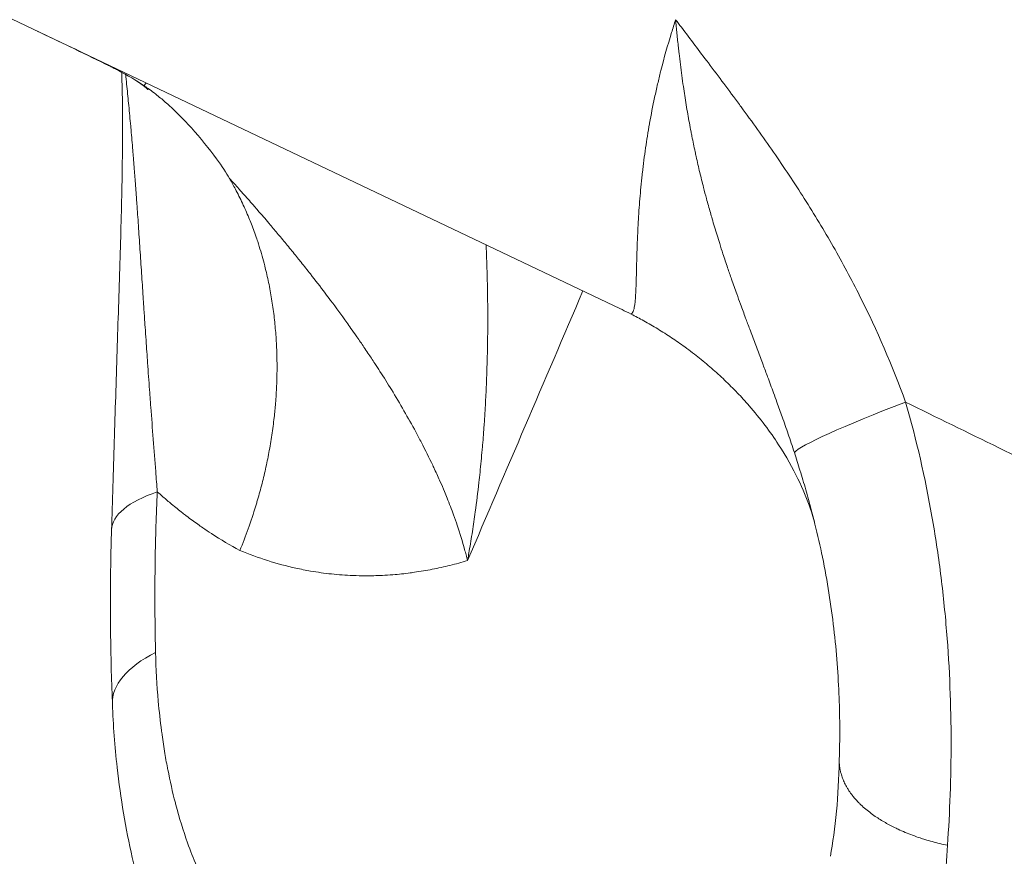
# Model space of a CAD drawing. Units: millimetres. Extents: x 461 to 4301, y 515 to 4336.
# Drawn here: x 2475 to 2535, y 2227 to 2278 of the extents above; entities that cross this region are included whole.
import ezdxf

# ---------------------------------------------------------------- set-up
doc = ezdxf.new("R2010")
doc.units = ezdxf.units.MM
doc.styles.get("Standard").update_dxf_attribs({"font": 'arial.ttf'})
doc.dimstyles.get("Standard").update_dxf_attribs({"dimtxt": 0.18, "dimasz": 0.18, "dimexe": 0.18, "dimexo": 0.0625, "dimgap": 0.09, "dimtad": 0, "dimtih": 1, "dimtoh": 1, "dimdec": 4, "dimzin": 0, "dimdsep": 46, "dimtxsty": 'Standard', "dimcen": 0.09, "dimadec": 0, "dimazin": 0, "dimtfac": 1, "dimtdec": 4, "dimtofl": 0, "dimtmove": 0, "dimatfit": 3, "dimfxl": 1, "dimtolj": 1, "dimtzin": 0, "dimarcsym": 0})

# ---------------------------------------------------------------- blocks, each defined once
blk = doc.blocks.new('A$C9e947192')
at = {"color": 0, "linetype": 'Continuous', "lineweight": 0}
blk.add_line((-47.461, 871.686), (-97.162, 895.359), dxfattribs=at)
blk.add_circle((0, 868.358), 150, dxfattribs=at)
for start, end in [(0.89385, 144.96149), (186.27005, 0.89385)]:
    blk.add_arc((0, 868.358), 150, start, end, dxfattribs=at)
for centre, major_axis, ratio, start_param, end_param in [((-88.885, 863.736), (10.664, 22.563), 0.794762, -0.122956, -0.030247), ((-27.046, 866.008), (-9.403, -3.403), 0.068802, -1.318297, -0.118147)]:
    blk.add_ellipse(centre, major_axis=major_axis, ratio=ratio, start_param=start_param, end_param=end_param, dxfattribs=at)
at = {"color": 0, "linetype": 'Continuous', "lineweight": 0, "extrusion": (0, 0, -1)}
for centre, major_axis, ratio, start_param, end_param in [((-42.024, 888.376), (-28.753, -9.079), 0.000002, 0, 0.000007), ((-54.873, 963.238), (-679.192, -1592.921), 0.023509, -1.523874, -1.513512), ((-68.118, 857.647), (-9.995, 0.325), 0.353232, 0, 0.755074), ((-52.494, 867.539), (-4.924, -8.124), 0.000002, 0, 0.000006), ((-68.07, 847.76), (-9.992, -0.403), 0.438285, 0, 0.761453)]:
    blk.add_ellipse(centre, major_axis=major_axis, ratio=ratio, start_param=start_param, end_param=end_param, dxfattribs=at)
at = {"color": 0, "linetype": 'Continuous', "lineweight": 0}
for points, knots in [([(-196.608, 900.943), (-190.218, 933.49), (-172.429, 967.509), (-144.51, 1006.3), (-104.776, 1035.189), (-56.152, 1060.275), (16.375, 1068.348), (97.624, 1051.174), (161.753, 995.144), (195.382, 918.549), (196.479, 840.613), (178.804, 773.959), (144.779, 726.227), (87.69, 688.473), (15.514, 677.036), (-62.738, 695.131), (-115.348, 734.616), (-150.42, 780.306), (-163.145, 851.123), (-152.082, 910.248), (-133.887, 940.433), (-123.07, 954.156), (-122.815, 954.477)], [0, 0, 0, 0, 0.037437, 0.105776, 0.169397, 0.216218, 0.306615, 0.38696, 0.48675, 0.568813, 0.668575, 0.73588, 0.807556, 0.860594, 0.922966, 1.015609, 1.083086, 1.148766, 1.210286, 1.275891, 1.329892, 1.331188, 1.331188, 1.331188, 1.331188]), ([(-149.103, 851.976), (-149.121, 849.439), (-149.082, 846.881), (-148.871, 841.214), (-148.674, 838.1), (-147.84, 828.748), (-146.96, 822.503), (-145.002, 812.458), (-144.102, 808.572), (-142.149, 801.352), (-141.115, 797.999), (-139.322, 792.869), (-138.625, 791.012), (-137.168, 787.394), (-136.405, 785.627), (-134.019, 780.44), (-132.299, 777.135), (-126.856, 767.736), (-122.796, 762.004), (-116.328, 754.125), (-114.217, 751.72), (-110.581, 747.802), (-109.093, 746.258), (-105.962, 743.113), (-104.318, 741.517), (-100.986, 738.396), (-99.294, 736.868), (-94.134, 732.384), (-90.582, 729.528), (-82.247, 723.387), (-77.385, 720.182), (-68.474, 715.01), (-64.551, 712.94), (-56.36, 709.051), (-52.086, 707.228), (-37.139, 701.528), (-25.782, 698.291), (-2.279, 693.723), (9.868, 692.391), (27.362, 692.054), (32.738, 692.165), (43.398, 692.861), (48.685, 693.446), (59.502, 695.192), (65.022, 696.39), (74.285, 698.989), (78.076, 700.228), (84.135, 702.515), (86.435, 703.459), (91.009, 705.487), (93.281, 706.57), (100.029, 710.004), (104.44, 712.541), (112.747, 717.846), (116.658, 720.593), (123.871, 726.115), (127.196, 728.873), (136.869, 737.532), (142.625, 743.627), (152.796, 756.252), (157.212, 762.783), (164.153, 774.941), (166.878, 780.499), (171.661, 791.846), (173.72, 797.638), (176.945, 808.429), (178.204, 813.386), (180.151, 822.441), (180.903, 826.505), (182.194, 834.647), (182.739, 838.723), (183.635, 846.929), (183.987, 851.062), (184.737, 863.516), (184.83, 871.887), (184.195, 887.104), (183.606, 893.961), (181.935, 906.421), (180.946, 912.05), (176.632, 931.561), (172.031, 944.94), (163.263, 962.912), (160.41, 968.075), (154.921, 976.889), (152.41, 980.595), (143.831, 992.245), (137.136, 999.9), (122.505, 1014.024), (114.569, 1020.492), (102.367, 1028.733), (98.451, 1031.147), (91.472, 1035.039), (88.443, 1036.6), (78.959, 1041.081), (72.347, 1043.638), (55.212, 1048.992), (44.443, 1051.22), (28.501, 1053.164), (23.636, 1053.589), (8.849, 1054.411), (-1.242, 1054.36), (-21.166, 1053.023), (-31, 1051.737), (-43.993, 1049.089), (-47.564, 1048.252), (-54.048, 1046.519), (-56.985, 1045.645), (-62.253, 1043.906), (-64.606, 1043.058), (-69.231, 1041.259), (-71.499, 1040.309), (-78.199, 1037.321), (-82.528, 1035.142), (-88.837, 1031.686), (-90.866, 1030.53), (-94.638, 1028.312), (-96.385, 1027.258), (-99.848, 1025.118), (-101.565, 1024.03), (-106.668, 1020.707), (-110.007, 1018.415), (-119.792, 1011.281), (-126.005, 1006.183), (-134.639, 997.979), (-137.368, 995.192), (-142.683, 989.355), (-145.269, 986.307), (-152.822, 976.787), (-157.655, 969.869), (-163.373, 960.772), (-164.263, 959.33), (-165.954, 956.541), (-166.755, 955.198), (-167.979, 953.118), (-168.401, 952.396), (-169.172, 951.064), (-169.521, 950.459), (-170.208, 949.253), (-170.549, 948.65), (-171.561, 946.827), (-172.224, 945.593), (-174.054, 942.013), (-175.212, 939.545), (-177.562, 933.834), (-178.753, 930.59), (-181.179, 922.946), (-182.413, 918.547), (-184.697, 909.147), (-185.742, 904.382), (-186.795, 899.016)], [1.164056, 1.164056, 1.164056, 1.164056, 1.171521, 1.171521, 1.18048, 1.18048, 1.198397, 1.198397, 1.210005, 1.210005, 1.220574, 1.220574, 1.226789, 1.226789, 1.233004, 1.233004, 1.245435, 1.245435, 1.269797, 1.269797, 1.280951, 1.280951, 1.288395, 1.288395, 1.296331, 1.296331, 1.304267, 1.304267, 1.320139, 1.320139, 1.340107, 1.340107, 1.354791, 1.354791, 1.369474, 1.369474, 1.40443, 1.40443, 1.439386, 1.439386, 1.454937, 1.454937, 1.470489, 1.470489, 1.487134, 1.487134, 1.498913, 1.498913, 1.506237, 1.506237, 1.51356, 1.51356, 1.528207, 1.528207, 1.542069, 1.542069, 1.554943, 1.554943, 1.581695, 1.581695, 1.608448, 1.608448, 1.630047, 1.630047, 1.651647, 1.651647, 1.669429, 1.669429, 1.683561, 1.683561, 1.69736, 1.69736, 1.711158, 1.711158, 1.738754, 1.738754, 1.761553, 1.761553, 1.780713, 1.780713, 1.829128, 1.829128, 1.84928, 1.84928, 1.86439, 1.86439, 1.89774, 1.89774, 1.93109, 1.93109, 1.946313, 1.946313, 1.95771, 1.95771, 1.981583, 1.981583, 2.0179, 2.0179, 2.033526, 2.033526, 2.064777, 2.064777, 2.096029, 2.096029, 2.108218, 2.108218, 2.118768, 2.118768, 2.127713, 2.127713, 2.136659, 2.136659, 2.15455, 2.15455, 2.163124, 2.163124, 2.170548, 2.170548, 2.177972, 2.177972, 2.19282, 2.19282, 2.222515, 2.222515, 2.237009, 2.237009, 2.251503, 2.251503, 2.280108, 2.280108, 2.285381, 2.285381, 2.290123, 2.290123, 2.292609, 2.292609, 2.294672, 2.294672, 2.296734, 2.296734, 2.300858, 2.300858, 2.308188, 2.308188, 2.315518, 2.315518, 2.322847, 2.322847, 2.328912, 2.328912, 2.328912, 2.328912]), ([(-46.379, 871.154), (-46.358, 871.167), (-46.338, 871.185), (-46.319, 871.208), (-46.297, 871.236), (-46.277, 871.271), (-46.259, 871.314), (-46.258, 871.316), (-46.257, 871.319), (-46.256, 871.321), (-46.237, 871.367), (-46.219, 871.421), (-46.204, 871.485), (-46.191, 871.537), (-46.18, 871.594), (-46.17, 871.657), (-46.156, 871.739), (-46.145, 871.831), (-46.134, 871.931), (-46.124, 872.034), (-46.115, 872.145), (-46.108, 872.267), (-46.101, 872.374), (-46.095, 872.488), (-46.09, 872.61), (-46.087, 872.681), (-46.084, 872.756), (-46.081, 872.832), (-46.075, 873.019), (-46.069, 873.221), (-46.063, 873.438), (-46.061, 873.514), (-46.059, 873.592), (-46.058, 873.672), (-46.056, 873.752), (-46.054, 873.834), (-46.052, 873.917), (-46.048, 874.071), (-46.044, 874.23), (-46.04, 874.394), (-46.039, 874.407), (-46.039, 874.42), (-46.038, 874.433), (-46.036, 874.51), (-46.034, 874.588), (-46.032, 874.666), (-46.022, 875.035), (-46.009, 875.426), (-45.991, 875.839), (-45.978, 876.153), (-45.962, 876.48), (-45.943, 876.818), (-45.939, 876.886), (-45.935, 876.955), (-45.93, 877.023), (-45.921, 877.177), (-45.911, 877.333), (-45.9, 877.492), (-45.884, 877.721), (-45.866, 877.956), (-45.847, 878.194), (-45.827, 878.432), (-45.806, 878.674), (-45.782, 878.919), (-45.759, 879.164), (-45.733, 879.413), (-45.705, 879.665), (-45.7, 879.713), (-45.695, 879.761), (-45.689, 879.809), (-45.633, 880.301), (-45.569, 880.8), (-45.496, 881.306), (-45.426, 881.79), (-45.347, 882.279), (-45.26, 882.775), (-45.257, 882.791), (-45.254, 882.807), (-45.251, 882.823), (-45.16, 883.338), (-45.058, 883.859), (-44.946, 884.386), (-44.887, 884.661), (-44.825, 884.939), (-44.761, 885.216), (-44.702, 885.47), (-44.64, 885.724), (-44.577, 885.977), (-44.572, 885.998), (-44.567, 886.019), (-44.561, 886.04), (-44.366, 886.812), (-44.151, 887.582), (-43.913, 888.349), (-43.832, 888.613), (-43.747, 888.877), (-43.66, 889.141)], [-0.00016838, -0.00016838, -0.00016838, -0.00016838, 0.00056808, 0.00056808, 0.00056808, 0.00144045, 0.00144045, 0.00144045, 0.00148824, 0.00148824, 0.00148824, 0.00239829, 0.00239829, 0.00239829, 0.00314486, 0.00314486, 0.00314486, 0.00411219, 0.00411219, 0.00411219, 0.00509109, 0.00509109, 0.00509109, 0.00595168, 0.00595168, 0.00595168, 0.0064581, 0.0064581, 0.0064581, 0.00768608, 0.00768608, 0.00768608, 0.00811472, 0.00811472, 0.00811472, 0.00854481, 0.00854481, 0.00854481, 0.00933838, 0.00933838, 0.00933838, 0.00940113, 0.00940113, 0.00940113, 0.00977135, 0.00977135, 0.00977135, 0.01150252, 0.01150252, 0.01150252, 0.0128206, 0.0128206, 0.0128206, 0.01308459, 0.01308459, 0.01308459, 0.01367414, 0.01367414, 0.01367414, 0.01452753, 0.01452753, 0.01452753, 0.01538113, 0.01538113, 0.01538113, 0.0162353, 0.0162353, 0.0162353, 0.01639784, 0.01639784, 0.01639784, 0.01806559, 0.01806559, 0.01806559, 0.01965923, 0.01965923, 0.01965923, 0.01971108, 0.01971108, 0.01971108, 0.0213677, 0.0213677, 0.0213677, 0.02223216, 0.02223216, 0.02223216, 0.02302432, 0.02302432, 0.02302432, 0.02308906, 0.02308906, 0.02308906, 0.02550462, 0.02550462, 0.02550462, 0.02633757, 0.02633757, 0.02633757, 0.02633757]), ([(-43.66, 889.141), (-43.543, 888.985), (-43.425, 888.83), (-43.307, 888.674), (-42.762, 887.953), (-42.213, 887.228), (-41.663, 886.499), (-41.031, 885.66), (-40.397, 884.815), (-39.768, 883.959), (-39.732, 883.91), (-39.695, 883.86), (-39.659, 883.81), (-38.994, 882.904), (-38.334, 881.984), (-37.689, 881.052), (-37.044, 880.12), (-36.413, 879.175), (-35.802, 878.214), (-35.191, 877.253), (-34.6, 876.276), (-34.032, 875.28), (-33.464, 874.285), (-32.92, 873.271), (-32.402, 872.237), (-31.365, 870.17), (-30.432, 868.023), (-29.622, 865.784)], [-0.00003507, -0.00003507, -0.00003507, -0.00003507, 0.0005968, 0.0005968, 0.0005968, 0.00352362, 0.00352362, 0.00352362, 0.00688833, 0.00688833, 0.00688833, 0.00708351, 0.00708351, 0.00708351, 0.01064311, 0.01064311, 0.01064311, 0.01420301, 0.01420301, 0.01420301, 0.0177623, 0.0177623, 0.0177623, 0.02132205, 0.02132205, 0.02132205, 0.02844109, 0.02844109, 0.02844109, 0.02844109]), ([(-36.411, 862.705), (-36.534, 863.081), (-36.66, 863.457), (-36.788, 863.832), (-36.908, 864.183), (-37.03, 864.533), (-37.259, 865.179), (-37.365, 865.474), (-37.542, 865.963), (-37.613, 866.157), (-37.802, 866.674), (-37.922, 866.996), (-38.135, 867.568), (-38.228, 867.817), (-38.43, 868.355), (-38.539, 868.644), (-38.702, 869.078), (-38.756, 869.221), (-38.92, 869.657), (-39.029, 869.949), (-39.222, 870.465), (-39.306, 870.69), (-39.494, 871.197), (-39.597, 871.479), (-39.776, 871.97), (-39.852, 872.179), (-40.034, 872.687), (-40.14, 872.986), (-40.325, 873.518), (-40.405, 873.75), (-40.581, 874.267), (-40.676, 874.553), (-40.838, 875.046), (-40.905, 875.255), (-41.026, 875.637), (-41.081, 875.811), (-41.236, 876.315), (-41.336, 876.646), (-41.469, 877.103), (-41.505, 877.229), (-41.622, 877.639), (-41.702, 877.925), (-41.84, 878.439), (-41.9, 878.667), (-42.037, 879.202), (-42.113, 879.509), (-42.264, 880.139), (-42.339, 880.463), (-42.431, 880.882), (-42.452, 880.977), (-42.473, 881.072), (-42.541, 881.388), (-42.606, 881.704), (-42.687, 882.112), (-42.705, 882.203), (-42.792, 882.654), (-42.858, 883.013), (-42.92, 883.373), (-42.986, 883.749), (-43.048, 884.125), (-43.135, 884.687), (-43.163, 884.873), (-43.223, 885.282), (-43.254, 885.505), (-43.345, 886.18), (-43.402, 886.632), (-43.467, 887.203), (-43.481, 887.322), (-43.525, 887.725), (-43.554, 888.009), (-43.596, 888.434), (-43.609, 888.576), (-43.636, 888.86), (-43.648, 889.001), (-43.66, 889.141)], [0, 0, 0, 0, 0.00121035, 0.00121035, 0.00121035, 0.0023427, 0.0023427, 0.00330031, 0.00330031, 0.00392855, 0.00392855, 0.00497694, 0.00497694, 0.00578506, 0.00578506, 0.00672562, 0.00672562, 0.00719257, 0.00719257, 0.00813968, 0.00813968, 0.00886854, 0.00886854, 0.00977911, 0.00977911, 0.01045358, 0.01045358, 0.01141564, 0.01141564, 0.01215915, 0.01215915, 0.01306778, 0.01306778, 0.01372831, 0.01372831, 0.0142776, 0.0142776, 0.0153182, 0.0153182, 0.01570956, 0.01570956, 0.01659795, 0.01659795, 0.01730284, 0.01730284, 0.01824568, 0.01824568, 0.01923326, 0.01923326, 0.01952364, 0.01952364, 0.01952364, 0.02048452, 0.02048452, 0.02076341, 0.02076341, 0.02185139, 0.02185139, 0.02185139, 0.02298912, 0.02298912, 0.02355015, 0.02355015, 0.02422398, 0.02422398, 0.02559301, 0.02559301, 0.02595427, 0.02595427, 0.02681941, 0.02681941, 0.02725198, 0.02725198, 0.02768455, 0.02768455, 0.02768455, 0.02768455]), ([(-78.474, 886.433), (-79.185, 886.779), (-79.888, 887.121), (-80.585, 887.457), (-81.282, 887.793), (-81.972, 888.124), (-82.656, 888.449)], [0.000003, 0.000003, 0.000003, 0.000003, 0.4162407, 0.4162407, 0.4162407, 0.8326301, 0.8326301, 0.8326301, 0.8326301]), ([(-77.684, 886.033), (-77.775, 886.081), (-77.861, 886.125), (-77.943, 886.167), (-78.029, 886.211), (-78.111, 886.253), (-78.189, 886.292), (-78.268, 886.332), (-78.343, 886.369), (-78.415, 886.404), (-78.435, 886.414), (-78.454, 886.424), (-78.474, 886.433)], [0, 0, 0, 0, 0.000381474, 0.000381474, 0.000381474, 0.000783373, 0.000783373, 0.000783373, 0.001192062, 0.001192062, 0.001192062, 0.001304519, 0.001304519, 0.001304519, 0.001304519]), ([(-78.113, 857.973), (-78.056, 859.727), (-78.002, 861.535), (-77.891, 865.185), (-77.833, 867.037), (-77.716, 870.684), (-77.657, 872.491), (-77.551, 875.974), (-77.504, 877.664), (-77.445, 880.851), (-77.431, 882.367), (-77.454, 884.531), (-77.469, 885.244), (-77.493, 885.932)], [0, 0, 0, 0, 5.636721, 5.636721, 11.216443, 11.216443, 16.603383, 16.603383, 21.731011, 21.731011, 26.574067, 26.574067, 29.039106, 29.039106, 29.039106, 29.039106]), ([(-77.258, 885.803), (-77.253, 885.751), (-77.247, 885.699), (-77.199, 885.256), (-77.157, 884.864), (-77.098, 884.277), (-77.079, 884.084), (-77.06, 883.89), (-77.02, 883.476), (-76.981, 883.06), (-76.931, 882.51), (-76.919, 882.376), (-76.907, 882.243), (-76.872, 881.835), (-76.837, 881.425), (-76.801, 880.982), (-76.798, 880.951), (-76.796, 880.92), (-76.793, 880.891), (-76.791, 880.863), (-76.789, 880.834), (-76.759, 880.472), (-76.731, 880.107), (-76.694, 879.632), (-76.686, 879.522), (-76.677, 879.411), (-76.65, 879.043), (-76.622, 878.674), (-76.586, 878.169), (-76.576, 878.032), (-76.566, 877.896), (-76.535, 877.456), (-76.505, 877.016), (-76.441, 876.091), (-76.409, 875.605), (-76.344, 874.634), (-76.312, 874.148), (-76.28, 873.663), (-76.248, 873.178), (-76.216, 872.693), (-76.176, 872.091), (-76.169, 871.974), (-76.141, 871.559), (-76.121, 871.261), (-76.088, 870.76), (-76.074, 870.556), (-76.043, 870.09), (-76.025, 869.827), (-75.991, 869.326), (-75.974, 869.09), (-75.942, 868.628), (-75.927, 868.403), (-75.911, 868.179), (-75.872, 867.622), (-75.833, 867.071), (-75.778, 866.322), (-75.764, 866.12), (-75.738, 865.771), (-75.727, 865.623), (-75.716, 865.475), (-75.667, 864.813), (-75.618, 864.159), (-75.517, 862.848), (-75.466, 862.192), (-75.383, 861.127), (-75.35, 860.714), (-75.318, 860.304)], [0.0224369, 0.0224369, 0.0224369, 0.0224369, 0.02260263, 0.02260263, 0.02383734, 0.02383734, 0.02444345, 0.02444345, 0.02444345, 0.02573672, 0.02573672, 0.02614825, 0.02614825, 0.02614825, 0.02740742, 0.02740742, 0.02750336, 0.02750336, 0.02750336, 0.02759028, 0.02759028, 0.02759028, 0.02869688, 0.02869688, 0.02903116, 0.02903116, 0.02903116, 0.03014789, 0.03014789, 0.03056328, 0.03056328, 0.03056328, 0.03189706, 0.03189706, 0.03337278, 0.03337278, 0.03484941, 0.03484941, 0.03484941, 0.03632641, 0.03632641, 0.03668311, 0.03668311, 0.03759134, 0.03759134, 0.03821306, 0.03821306, 0.03901605, 0.03901605, 0.03974302, 0.03974302, 0.04043897, 0.04043897, 0.04043897, 0.0421651, 0.0421651, 0.04280294, 0.04280294, 0.04327494, 0.04327494, 0.04327494, 0.0453851, 0.0453851, 0.04754221, 0.04754221, 0.04892277, 0.04892277, 0.04892277, 0.04892277]), ([(-75.887, 884.866), (-75.887, 884.866), (-75.926, 884.909), (-76.123, 885.082), (-76.324, 885.241), (-76.599, 885.413)], [16.417734, 16.417734, 16.417734, 16.417734, 19.369096, 19.369096, 23.482571, 23.482571, 23.482571, 23.482571]), ([(-76.103, 885.09), (-76.1, 885.105), (-76.096, 885.119), (-76.091, 885.133), (-76.086, 885.147), (-76.079, 885.161), (-76.072, 885.175), (-76.064, 885.189), (-76.055, 885.202), (-76.045, 885.215), (-76.034, 885.228), (-76.023, 885.242), (-76.011, 885.255), (-76.004, 885.261), (-75.998, 885.268), (-75.991, 885.275)], [0.041361461, 0.041361461, 0.041361461, 0.041361461, 0.041682385, 0.041682385, 0.041682385, 0.042018505, 0.042018505, 0.042018505, 0.042354625, 0.042354625, 0.042354625, 0.042693877, 0.042693877, 0.042693877, 0.042869375, 0.042869375, 0.042869375, 0.042869375]), ([(-70.909, 879.443), (-71.109, 879.787), (-71.372, 880.188), (-72.148, 881.256), (-72.678, 881.907), (-73.441, 882.751), (-73.648, 882.971), (-74.157, 883.489), (-74.387, 883.705), (-74.636, 883.935), (-74.733, 884.022), (-75.035, 884.286), (-75.215, 884.435), (-75.69, 884.805), (-75.906, 884.957), (-76.103, 885.09)], [0, 0, 0, 0, 0.1409958, 0.1409958, 0.3380613, 0.3380613, 0.4095281, 0.4095281, 0.5128952, 0.5128952, 0.5770005, 0.5770005, 0.715521, 0.715521, 0.9072941, 0.9072941, 0.9072941, 0.9072941]), ([(-56.372, 856.098), (-56.401, 856.216), (-56.43, 856.335), (-56.489, 856.566), (-56.519, 856.677), (-56.549, 856.788), (-56.682, 857.274), (-56.832, 857.764), (-57.07, 858.469), (-57.145, 858.68), (-57.346, 859.233), (-57.478, 859.575), (-57.671, 860.054), (-57.726, 860.189), (-57.865, 860.52), (-57.949, 860.716), (-58.148, 861.168), (-58.264, 861.424), (-58.399, 861.712), (-58.414, 861.745), (-58.452, 861.826), (-58.475, 861.874), (-58.498, 861.922), (-58.718, 862.386), (-58.949, 862.851), (-59.303, 863.531), (-59.417, 863.746), (-59.765, 864.392), (-60.005, 864.823), (-60.501, 865.683), (-60.756, 866.112), (-61.247, 866.913), (-61.48, 867.285), (-61.824, 867.82), (-61.929, 867.983), (-62.172, 868.355), (-62.311, 868.564), (-62.451, 868.773), (-62.534, 868.898), (-62.618, 869.022), (-62.719, 869.17), (-62.735, 869.193), (-62.751, 869.217), (-62.892, 869.424), (-63.035, 869.632), (-63.283, 869.989), (-63.388, 870.138), (-63.578, 870.406), (-63.662, 870.525), (-64.069, 871.094), (-64.397, 871.543), (-64.731, 871.99), (-64.841, 872.137), (-64.952, 872.284), (-65.362, 872.826), (-65.664, 873.219), (-66.157, 873.848), (-66.345, 874.085), (-66.604, 874.41), (-66.675, 874.498), (-66.746, 874.586), (-66.933, 874.818), (-67.121, 875.049), (-67.495, 875.506), (-67.681, 875.731), (-68.032, 876.151), (-68.196, 876.347), (-68.412, 876.602), (-68.463, 876.662), (-68.514, 876.722), (-68.732, 876.978), (-68.951, 877.233), (-69.32, 877.658), (-69.469, 877.829), (-69.827, 878.237), (-70.038, 878.474), (-70.278, 878.743), (-70.307, 878.775), (-70.335, 878.807), (-70.526, 879.02), (-70.717, 879.232), (-70.909, 879.443)], [-0.00003781, -0.00003781, -0.00003781, -0.00003781, 0.00046344, 0.00046344, 0.00092686, 0.00092686, 0.00092686, 0.00295518, 0.00295518, 0.00382087, 0.00382087, 0.00520815, 0.00520815, 0.00575021, 0.00575021, 0.00653541, 0.00653541, 0.00755035, 0.00755035, 0.00767954, 0.00767954, 0.0078709, 0.0078709, 0.0078709, 0.00971139, 0.00971139, 0.01056169, 0.01056169, 0.01225994, 0.01225994, 0.01394366, 0.01394366, 0.0153969, 0.0153969, 0.01603087, 0.01603087, 0.016843, 0.016843, 0.016843, 0.01732624, 0.01732624, 0.01741625, 0.01741625, 0.01741625, 0.01821869, 0.01821869, 0.01879567, 0.01879567, 0.01925558, 0.01925558, 0.02099909, 0.02099909, 0.02099909, 0.02157389, 0.02157389, 0.02311425, 0.02311425, 0.02404541, 0.02404541, 0.02439252, 0.02439252, 0.02439252, 0.02530497, 0.02530497, 0.02619798, 0.02619798, 0.02697293, 0.02697293, 0.02721092, 0.02721092, 0.02721092, 0.02822514, 0.02822514, 0.02890227, 0.02890227, 0.02984871, 0.02984871, 0.02997782, 0.02997782, 0.02997782, 0.03083161, 0.03083161, 0.03083161, 0.03083161]), ([(-70.274, 856.719), (-70.096, 857.156), (-69.927, 857.596), (-69.768, 858.039), (-69.602, 858.503), (-69.448, 858.97), (-69.304, 859.44), (-69.279, 859.523), (-69.254, 859.606), (-69.23, 859.689), (-69.132, 860.018), (-69.041, 860.346), (-68.956, 860.675), (-68.868, 861.013), (-68.786, 861.35), (-68.711, 861.688), (-68.636, 862.026), (-68.566, 862.363), (-68.503, 862.701), (-68.436, 863.057), (-68.376, 863.414), (-68.323, 863.77), (-68.269, 864.125), (-68.223, 864.481), (-68.183, 864.836), (-68.15, 865.128), (-68.122, 865.421), (-68.098, 865.713), (-68.069, 866.069), (-68.047, 866.424), (-68.032, 866.78), (-68.026, 866.926), (-68.021, 867.072), (-68.017, 867.219), (-68.011, 867.427), (-68.008, 867.635), (-68.007, 867.843), (-68.006, 868.05), (-68.008, 868.257), (-68.012, 868.463), (-68.014, 868.548), (-68.016, 868.633), (-68.018, 868.718), (-68.028, 869.069), (-68.045, 869.418), (-68.069, 869.764), (-68.093, 870.113), (-68.124, 870.458), (-68.161, 870.801), (-68.199, 871.146), (-68.244, 871.488), (-68.296, 871.827), (-68.347, 872.165), (-68.406, 872.501), (-68.471, 872.835), (-68.536, 873.165), (-68.607, 873.494), (-68.686, 873.819), (-68.733, 874.016), (-68.783, 874.212), (-68.836, 874.407), (-68.889, 874.606), (-68.945, 874.804), (-69.004, 875.001), (-69.063, 875.198), (-69.124, 875.393), (-69.188, 875.587), (-69.206, 875.642), (-69.224, 875.696), (-69.243, 875.75), (-69.347, 876.058), (-69.457, 876.362), (-69.574, 876.66), (-69.623, 876.788), (-69.674, 876.914), (-69.726, 877.04), (-69.851, 877.342), (-69.981, 877.639), (-70.118, 877.931), (-70.256, 878.224), (-70.399, 878.512), (-70.549, 878.795), (-70.665, 879.014), (-70.785, 879.23), (-70.909, 879.443)], [-0.00012733, -0.00012733, -0.00012733, -0.00012733, 0.00128873, 0.00128873, 0.00128873, 0.0027701, 0.0027701, 0.0027701, 0.00303141, 0.00303141, 0.00303141, 0.00406526, 0.00406526, 0.00406526, 0.00512771, 0.00512771, 0.00512771, 0.00619016, 0.00619016, 0.00619016, 0.00731117, 0.00731117, 0.00731117, 0.00842937, 0.00842937, 0.00842937, 0.0093489, 0.0093489, 0.0093489, 0.01046794, 0.01046794, 0.01046794, 0.01092827, 0.01092827, 0.01092827, 0.01158323, 0.01158323, 0.01158323, 0.01223765, 0.01223765, 0.01223765, 0.01250764, 0.01250764, 0.01250764, 0.01362899, 0.01362899, 0.01362899, 0.01475757, 0.01475757, 0.01475757, 0.01589088, 0.01589088, 0.01589088, 0.01702221, 0.01702221, 0.01702221, 0.01814545, 0.01814545, 0.01814545, 0.01882513, 0.01882513, 0.01882513, 0.01951807, 0.01951807, 0.01951807, 0.02021029, 0.02021029, 0.02021029, 0.0204045, 0.0204045, 0.0204045, 0.02151134, 0.02151134, 0.02151134, 0.02198387, 0.02198387, 0.02198387, 0.02311916, 0.02311916, 0.02311916, 0.02425938, 0.02425938, 0.02425938, 0.02514262, 0.02514262, 0.02514262, 0.02514262]), ([(-55.237, 875.39), (-55.236, 875.356), (-55.234, 875.322), (-55.233, 875.289), (-55.216, 874.891), (-55.201, 874.494), (-55.186, 874.038), (-55.184, 873.98), (-55.183, 873.921), (-55.173, 873.588), (-55.164, 873.254), (-55.155, 872.794), (-55.153, 872.667), (-55.144, 872.128), (-55.14, 871.718), (-55.137, 871.108), (-55.137, 870.909), (-55.137, 870.71), (-55.138, 870.065), (-55.146, 869.421), (-55.172, 868.19), (-55.191, 867.602), (-55.231, 866.597), (-55.251, 866.179), (-55.297, 865.317), (-55.325, 864.875), (-55.359, 864.373), (-55.364, 864.313), (-55.368, 864.253), (-55.397, 863.837), (-55.43, 863.42), (-55.47, 862.96), (-55.474, 862.915), (-55.478, 862.869), (-55.518, 862.409), (-55.562, 861.952), (-55.631, 861.289), (-55.654, 861.082), (-55.745, 860.272), (-55.82, 859.67), (-55.929, 858.871), (-55.957, 858.672), (-56.044, 858.075), (-56.105, 857.678), (-56.201, 857.084), (-56.234, 856.886), (-56.292, 856.55), (-56.316, 856.411), (-56.351, 856.214), (-56.362, 856.156), (-56.372, 856.098)], [0.02021198, 0.02021198, 0.02021198, 0.02021198, 0.02031265, 0.02031265, 0.02031265, 0.02149833, 0.02149833, 0.02167296, 0.02167296, 0.02167296, 0.02266627, 0.02266627, 0.02304427, 0.02304427, 0.02427186, 0.02427186, 0.02486853, 0.02486853, 0.02486853, 0.02680233, 0.02680233, 0.02857545, 0.02857545, 0.02984223, 0.02984223, 0.0311877, 0.0311877, 0.03136969, 0.03136969, 0.03136969, 0.03263616, 0.03263616, 0.03277461, 0.03277461, 0.03277461, 0.03418022, 0.03418022, 0.03481594, 0.03481594, 0.03668201, 0.03668201, 0.03730279, 0.03730279, 0.03854622, 0.03854622, 0.03916793, 0.03916793, 0.03960377, 0.03960377, 0.03978964, 0.03978964, 0.03978964, 0.03978964]), ([(-39.896, 866.352), (-39.992, 866.452), (-40.089, 866.551), (-40.186, 866.649), (-40.441, 866.906), (-40.701, 867.156), (-40.965, 867.399), (-41.232, 867.644), (-41.503, 867.883), (-41.779, 868.115), (-42.057, 868.348), (-42.339, 868.575), (-42.627, 868.795), (-42.783, 868.915), (-42.941, 869.033), (-43.101, 869.149), (-43.368, 869.344), (-43.64, 869.533), (-43.916, 869.717), (-44.191, 869.9), (-44.47, 870.078), (-44.754, 870.25), (-45.036, 870.422), (-45.322, 870.588), (-45.612, 870.748), (-45.864, 870.888), (-46.12, 871.023), (-46.379, 871.154)], [0.028798197, 0.028798197, 0.028798197, 0.028798197, 0.029221541, 0.029221541, 0.029221541, 0.03032845, 0.03032845, 0.03032845, 0.031442973, 0.031442973, 0.031442973, 0.032564268, 0.032564268, 0.032564268, 0.033175368, 0.033175368, 0.033175368, 0.034200803, 0.034200803, 0.034200803, 0.035224311, 0.035224311, 0.035224311, 0.036242385, 0.036242385, 0.036242385, 0.037129183, 0.037129183, 0.037129183, 0.037129183]), ([(-35.152, 858.331), (-35.212, 858.572), (-35.317, 858.944), (-35.652, 859.886), (-35.886, 860.463), (-36.509, 861.745), (-36.905, 862.457), (-37.887, 863.97), (-38.492, 864.779), (-39.405, 865.827), (-39.646, 866.092), (-39.896, 866.352)], [0, 0, 0, 0, 3.209206, 3.209206, 6.411837, 6.411837, 9.6985, 9.6985, 13.295042, 13.295042, 14.52322, 14.52322, 14.52322, 14.52322]), ([(-29.622, 865.784), (-25.837, 863.923), (-22.016, 862.058), (-16.232, 859.257), (-14.295, 858.322), (-11.376, 856.92), (-10.401, 856.453), (-8.446, 855.518), (-7.466, 855.05), (-2.579, 852.722), (1.305, 850.888), (9.025, 847.273), (12.859, 845.492), (16.668, 843.736)], [0.00842522, 0.00842522, 0.00842522, 0.00842522, 0.02144731, 0.02144731, 0.02795835, 0.02795835, 0.03121387, 0.03121387, 0.0344694, 0.0344694, 0.04749148, 0.04749148, 0.06051357, 0.06051357, 0.06051357, 0.06051357]), ([(-29.622, 865.784), (-28.948, 863.467), (-28.419, 861.138), (-27.802, 857.633), (-27.626, 856.463), (-27.404, 854.707), (-27.336, 854.121), (-27.215, 852.949), (-27.161, 852.363), (-26.924, 849.465), (-26.84, 847.214), (-26.837, 843.941), (-26.856, 842.867), (-26.932, 840.755), (-26.989, 839.717), (-27.061, 838.71)], [0, 0, 0, 0, 0.00714873, 0.00714873, 0.01072309, 0.01072309, 0.01251027, 0.01251027, 0.01429746, 0.01429746, 0.02144619, 0.02144619, 0.02502055, 0.02502055, 0.02859491, 0.02859491, 0.02859491, 0.02859491]), ([(-35.152, 858.332), (-35.227, 858.632), (-35.304, 858.931), (-35.49, 859.63), (-35.6, 860.03), (-35.828, 860.826), (-35.946, 861.223), (-36.179, 861.981), (-36.294, 862.343), (-36.411, 862.705)], [0.01553998, 0.01553998, 0.01553998, 0.01553998, 0.016517007, 0.016517007, 0.017814025, 0.017814025, 0.019099059, 0.019099059, 0.020266198, 0.020266198, 0.020266198, 0.020266198]), ([(-75.318, 860.304), (-75.384, 858.905), (-75.427, 857.518), (-75.448, 856.142), (-75.47, 854.739), (-75.47, 853.347), (-75.445, 851.473), (-75.435, 850.981), (-75.424, 850.49)], [0, 0, 0, 0, 0.00445811, 0.00445811, 0.00445811, 0.0090007, 0.0090007, 0.01062422, 0.01062422, 0.01062422, 0.01062422]), ([(-70.274, 856.719), (-70.861, 857.035), (-71.441, 857.38), (-72.19, 857.868), (-72.365, 857.986), (-72.642, 858.175), (-72.743, 858.246), (-72.844, 858.318), (-73.08, 858.485), (-73.314, 858.657), (-73.621, 858.891), (-73.695, 858.948), (-73.996, 859.182), (-74.222, 859.364), (-74.624, 859.697), (-74.8, 859.847), (-75.09, 860.1), (-75.204, 860.201), (-75.318, 860.304)], [0, 0, 0, 0, 0.0032746, 0.0032746, 0.004277033, 0.004277033, 0.004862158, 0.004862158, 0.004862158, 0.006220525, 0.006220525, 0.006654781, 0.006654781, 0.007983044, 0.007983044, 0.009035275, 0.009035275, 0.009724316, 0.009724316, 0.009724316, 0.009724316]), ([(-33.666, 843.966), (-33.629, 845.151), (-33.629, 846.415), (-33.73, 849.087), (-33.834, 850.509), (-34.168, 853.385), (-34.397, 854.851), (-34.833, 856.988), (-34.985, 857.661), (-35.152, 858.332)], [0, 0, 0, 0, 4.473097, 4.473097, 9.089858, 9.089858, 13.629272, 13.629272, 15.71009, 15.71009, 15.71009, 15.71009]), ([(-78.062, 847.358), (-78.174, 850.161), (-78.215, 853.017), (-78.153, 856.595), (-78.136, 857.283), (-78.113, 857.973)], [0, 0, 0, 0, 9.254641, 9.254641, 11.44826, 11.44826, 11.44826, 11.44826]), ([(-56.372, 856.098), (-56.729, 855.992), (-57.086, 855.895), (-57.804, 855.719), (-58.165, 855.639), (-58.889, 855.498), (-59.252, 855.437), (-59.676, 855.376), (-59.736, 855.368), (-59.821, 855.356), (-59.846, 855.353), (-59.87, 855.35), (-60.224, 855.303), (-60.577, 855.266), (-61.146, 855.221), (-61.36, 855.207), (-61.923, 855.18), (-62.272, 855.172), (-62.866, 855.173), (-63.111, 855.178), (-63.362, 855.188), (-63.368, 855.188), (-63.374, 855.189), (-63.809, 855.206), (-64.242, 855.238), (-65.105, 855.329), (-65.534, 855.389), (-66.26, 855.515), (-66.557, 855.573), (-67.43, 855.766), (-68.004, 855.919), (-69.144, 856.279), (-69.711, 856.486), (-70.274, 856.719)], [-0.01746338, -0.01746338, -0.01746338, -0.01746338, -0.01561269, -0.01561269, -0.01374691, -0.01374691, -0.01187143, -0.01187143, -0.01155942, -0.01155942, -0.01143357, -0.01143357, -0.01143357, -0.00960858, -0.00960858, -0.00850008, -0.00850008, -0.00670313, -0.00670313, -0.00543543, -0.00543543, -0.00540375, -0.00540375, -0.00540375, -0.00315654, -0.00315654, -0.00092579, -0.00092579, 0.00062606, 0.00062606, 0.00364097, 0.00364097, 0.00665588, 0.00665588, 0.00665588, 0.00665588]), ([(-75.424, 850.49), (-75.4, 849.478), (-75.345, 848.486), (-75.26, 847.515), (-75.206, 846.899), (-75.14, 846.291), (-75.061, 845.692), (-75.057, 845.665), (-75.054, 845.639), (-75.05, 845.612), (-74.998, 845.222), (-74.941, 844.835), (-74.878, 844.454), (-74.822, 844.109), (-74.761, 843.768), (-74.696, 843.432), (-74.69, 843.398), (-74.683, 843.364), (-74.676, 843.33), (-74.54, 842.635), (-74.387, 841.959), (-74.217, 841.304), (-74.207, 841.266), (-74.197, 841.227), (-74.187, 841.189), (-73.973, 840.38), (-73.734, 839.602), (-73.468, 838.856), (-73.297, 838.374), (-73.114, 837.906), (-72.921, 837.452), (-72.905, 837.414), (-72.889, 837.376), (-72.873, 837.339), (-72.761, 837.08), (-72.646, 836.826), (-72.527, 836.576), (-72.51, 836.54), (-72.493, 836.504), (-72.475, 836.468), (-72.371, 836.251), (-72.263, 836.038), (-72.154, 835.83), (-72.138, 835.8), (-72.122, 835.77), (-72.106, 835.74), (-72.088, 835.706), (-72.07, 835.672), (-72.052, 835.639), (-71.875, 835.31), (-71.692, 834.994), (-71.504, 834.69), (-71.403, 834.527), (-71.301, 834.367), (-71.197, 834.211), (-71.179, 834.183), (-71.16, 834.155), (-71.141, 834.127), (-70.583, 833.298), (-69.984, 832.567), (-69.344, 831.934), (-69.274, 831.865), (-69.204, 831.797), (-69.133, 831.73), (-69.115, 831.713), (-69.098, 831.696), (-69.08, 831.679), (-68.726, 831.349), (-68.36, 831.048), (-67.982, 830.775), (-67.966, 830.764), (-67.95, 830.752), (-67.935, 830.741), (-67.752, 830.61), (-67.565, 830.487), (-67.378, 830.37), (-67.363, 830.361), (-67.349, 830.352), (-67.334, 830.344), (-67.144, 830.227), (-66.953, 830.119), (-66.76, 830.018), (-66.748, 830.011), (-66.735, 830.004), (-66.722, 829.998), (-66.109, 829.68), (-65.481, 829.438), (-64.841, 829.267), (-64.626, 829.21), (-64.41, 829.161), (-64.193, 829.119), (-64.187, 829.118), (-64.181, 829.117), (-64.174, 829.116), (-63.477, 828.984), (-62.765, 828.932), (-62.038, 828.956), (-61.854, 828.962), (-61.669, 828.974), (-61.483, 828.99)], [0, 0, 0, 0, 0.00334219, 0.00334219, 0.00334219, 0.00546447, 0.00546447, 0.00546447, 0.00555879, 0.00555879, 0.00555879, 0.00694263, 0.00694263, 0.00694263, 0.0081967, 0.0081967, 0.0081967, 0.00832417, 0.00832417, 0.00832417, 0.01092893, 0.01092893, 0.01092893, 0.01108053, 0.01108053, 0.01108053, 0.01430914, 0.01430914, 0.01430914, 0.0163934, 0.0163934, 0.0163934, 0.01656633, 0.01656633, 0.01656633, 0.01775952, 0.01775952, 0.01775952, 0.01793207, 0.01793207, 0.01793207, 0.0189744, 0.0189744, 0.0189744, 0.01912563, 0.01912563, 0.01912563, 0.01929585, 0.01929585, 0.01929585, 0.02096426, 0.02096426, 0.02096426, 0.02185787, 0.02185787, 0.02185787, 0.02201971, 0.02201971, 0.02201971, 0.02680121, 0.02680121, 0.02680121, 0.02732234, 0.02732234, 0.02732234, 0.02745377, 0.02745377, 0.02745377, 0.03005457, 0.03005457, 0.03005457, 0.030164, 0.030164, 0.030164, 0.03142069, 0.03142069, 0.03142069, 0.03151751, 0.03151751, 0.03151751, 0.0327868, 0.0327868, 0.0327868, 0.03287114, 0.03287114, 0.03287114, 0.03690258, 0.03690258, 0.03690258, 0.03825127, 0.03825127, 0.03825127, 0.03829014, 0.03829014, 0.03829014, 0.04261755, 0.04261755, 0.04261755, 0.04371574, 0.04371574, 0.04371574, 0.04371574]), ([(-67.997, 821.375), (-69.051, 822.344), (-70.024, 823.421), (-71.815, 825.77), (-72.634, 827.054), (-74.125, 829.828), (-74.793, 831.332), (-75.958, 834.517), (-76.452, 836.209), (-77.254, 839.736), (-77.561, 841.581), (-77.912, 844.745), (-78.009, 846.044), (-78.062, 847.358)], [0, 0, 0, 0, 5.589698, 5.589698, 11.351155, 11.351155, 17.382067, 17.382067, 23.586497, 23.586497, 29.892817, 29.892817, 34.14791, 34.14791, 34.14791, 34.14791]), ([(-34.206, 838.037), (-34.062, 838.846), (-33.934, 839.773), (-33.748, 841.758), (-33.687, 842.807), (-33.667, 843.926)], [0, 0, 0, 0, 4.525954, 4.525954, 8.771017, 8.771017, 8.771017, 8.771017]), ([(-27.061, 838.71), (-27.219, 838.743), (-27.375, 838.779), (-27.53, 838.816), (-27.685, 838.854), (-27.838, 838.893), (-28.14, 838.976), (-28.289, 839.019), (-28.532, 839.094), (-28.627, 839.125), (-28.881, 839.209), (-29.037, 839.264), (-29.19, 839.321), (-29.343, 839.378), (-29.493, 839.438), (-29.787, 839.56), (-29.931, 839.624), (-30.115, 839.709), (-30.157, 839.729), (-30.199, 839.749), (-30.314, 839.804), (-30.427, 839.861), (-30.646, 839.976), (-30.751, 840.034), (-30.854, 840.093), (-30.962, 840.155), (-31.067, 840.218), (-31.272, 840.346), (-31.371, 840.411), (-31.586, 840.558), (-31.7, 840.641), (-31.919, 840.81), (-32.024, 840.896), (-32.225, 841.07), (-32.32, 841.158), (-32.432, 841.268), (-32.451, 841.288), (-32.528, 841.365), (-32.583, 841.424), (-32.69, 841.542), (-32.742, 841.602), (-32.817, 841.694), (-32.843, 841.726), (-32.868, 841.758), (-32.942, 841.852), (-33.011, 841.947), (-33.114, 842.102), (-33.151, 842.162), (-33.243, 842.317), (-33.295, 842.413), (-33.388, 842.606), (-33.43, 842.703), (-33.503, 842.898), (-33.535, 842.995), (-33.57, 843.123), (-33.577, 843.152), (-33.6, 843.248), (-33.614, 843.315), (-33.637, 843.449), (-33.646, 843.516), (-33.656, 843.613), (-33.658, 843.643), (-33.667, 843.771), (-33.669, 843.868), (-33.666, 843.966)], [-0.00021837, -0.00021837, -0.00021837, -0.00021837, 0.00028516, 0.00028516, 0.00028516, 0.00078772, 0.00078772, 0.00128979, 0.00128979, 0.00162161, 0.00162161, 0.00217896, 0.00217896, 0.00217896, 0.00273723, 0.00273723, 0.00329361, 0.00329361, 0.00346158, 0.00346158, 0.00346158, 0.00392158, 0.00392158, 0.00436847, 0.00436847, 0.00436847, 0.00483501, 0.00483501, 0.00530156, 0.00530156, 0.00587493, 0.00587493, 0.00644816, 0.00644816, 0.00701735, 0.00701735, 0.00714154, 0.00714154, 0.0075047, 0.0075047, 0.00786775, 0.00786775, 0.00806153, 0.00806153, 0.00806153, 0.0086288, 0.0086288, 0.00898152, 0.00898152, 0.00954241, 0.00954241, 0.01010192, 0.01010192, 0.01065644, 0.01065644, 0.0108215, 0.0108215, 0.01119626, 0.01119626, 0.01157233, 0.01157233, 0.01174149, 0.01174149, 0.01229194, 0.01229194, 0.01229194, 0.01229194]), ([(-27.061, 838.71), (-27.166, 836.988), (-27.324, 835.37), (-27.72, 832.332), (-27.956, 830.912), (-28.222, 829.593)], [0, 0, 0, 0, 0.00610354, 0.00610354, 0.01220708, 0.01220708, 0.01220708, 0.01220708])]:
    blk.add_open_spline(points, degree=3, knots=knots, dxfattribs=at)
for points in [[(-78.474, 886.433), (-78.447, 886.428), (-78.419, 886.423), (-78.393, 886.419)], [(-47.461, 871.686), (-47.114, 871.52), (-46.755, 871.344), (-46.379, 871.154)]]:
    blk.add_open_spline(points, degree=3, dxfattribs=at)
blk = doc.blocks.new('*D6')
at = {"color": 0, "lineweight": -2, "transparency": 16777216}
for p, q in [((815.771, 4065.736), (815.771, 4085.916)), ((875.771, 4085.736), (4240.717, 4085.736)), ((4300.717, 4065.736), (4300.717, 4085.916))]:
    blk.add_line(p, q, dxfattribs=at)
at = {"color": 0, "transparency": 16777216}
for points in [[(875.771, 4095.736), (875.771, 4075.736), (815.771, 4085.736)], [(4240.717, 4095.736), (4240.717, 4075.736), (4300.717, 4085.736)]]:
    blk.add_solid(points, dxfattribs=at)
at = {"layer": 'Defpoints', "color": 0, "transparency": 16777216}
for p in [(4300.717, 4085.736), (815.771, 2257.082), (4300.717, 2257.082)]:
    blk.add_point(p, dxfattribs=at)
at = {"color": 0, "lineweight": 13, "transparency": 16777216, "insert": (2558.244, 4217.701), "char_height": 180, "attachment_point": 5}
blk.add_mtext('\\A1;350', dxfattribs=at)
blk = doc.blocks.new('*D7')
at = {"color": 0, "lineweight": -2, "transparency": 16777216}
for p, q in [((731.462, 3999.555), (711.282, 3999.555)), ((711.462, 3939.555), (711.462, 574.609)), ((731.462, 514.609), (711.282, 514.609))]:
    blk.add_line(p, q, dxfattribs=at)
at = {"color": 0, "transparency": 16777216}
for points in [[(701.462, 3939.555), (721.462, 3939.555), (711.462, 3999.555)], [(701.462, 574.609), (721.462, 574.609), (711.462, 514.609)]]:
    blk.add_solid(points, dxfattribs=at)
at = {"layer": 'Defpoints', "color": 0, "transparency": 16777216}
for p in [(2558.244, 3999.555), (711.462, 514.609), (2558.244, 514.609)]:
    blk.add_point(p, dxfattribs=at)
at = {"color": 0, "lineweight": 13, "transparency": 16777216, "insert": (579.497, 2257.082), "char_height": 180, "attachment_point": 5, "rotation": 90}
blk.add_mtext('\\A1;350', dxfattribs=at)

msp = doc.modelspace()

# ---------------------------------------------------------------- linework, layer by layer
msp.add_circle((2558.24412, 2257.08199), 1742.473)

# ---------------------------------------------------------------- block references
at = {"lineweight": 13}
msp.add_blockref('A$C9e947192', (2558.24412, 1388.72384), dxfattribs=at)

# ---------------------------------------------------------------- dimensions: what is measured, and where the dimension line sits
dim = msp.add_linear_dim(base=(4300.71712, 4085.73628), p1=(815.77112, 2257.08199), p2=(4300.71712, 2257.08199), text='350', dimstyle='Standard', override={"dimtxt": 180, "dimasz": 60, "dimgap": 40, "dimtad": 3, "dimtih": 0, "dimtoh": 0, "dimfxl": 20, "dimfxlon": 1}, dxfattribs=at)
dim.commit()
dim.dimension.update_dxf_attribs({"geometry": '*D6', "text_midpoint": (2558.24412, 4085.73628), "dimtype": 160})
dim = msp.add_linear_dim(base=(711.46169, 514.60898), p1=(2558.24412, 3999.55499), p2=(2558.24412, 514.60898), angle=90, text='350', dimstyle='Standard', override={"dimtxt": 180, "dimasz": 60, "dimgap": 40, "dimtad": 3, "dimtih": 0, "dimtoh": 0, "dimfxl": 20, "dimfxlon": 1}, dxfattribs=at)
dim.commit()
dim.dimension.update_dxf_attribs({"geometry": '*D7', "text_midpoint": (711.46169, 2257.08199), "dimtype": 160})

doc.saveas('drawing.dxf')
